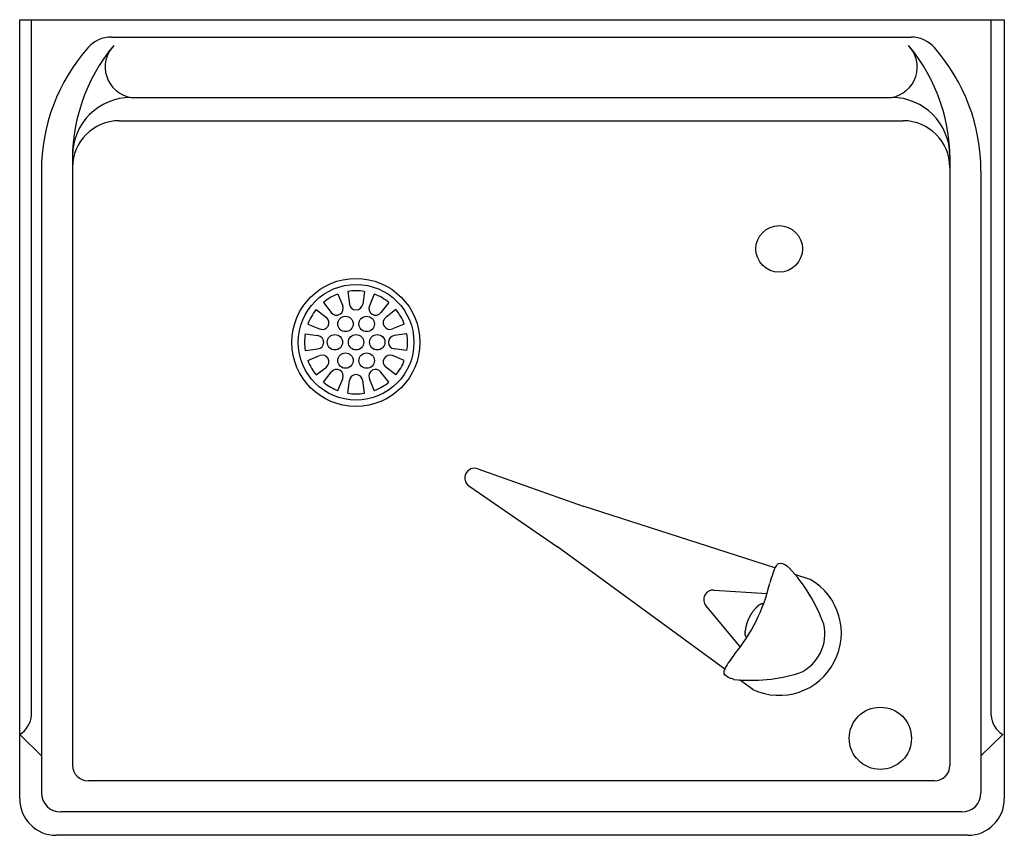
# Model space of a CAD drawing. Units: inches. Extents: x 9.01 to 13.01, y 7.23 to 10.54.
import ezdxf

# ---------------------------------------------------------------- set-up
doc = ezdxf.new("R2010")
doc.units = ezdxf.units.IN
doc.header["$MEASUREMENT"] = 0
for name, color, linetype in [('DV1_Default', 7, 'Continuous'), ('DV1_MDS_Layer_30', 7, 'Continuous'), ('DV1_MDS_Layer_50', 7, 'Continuous'), ('DV1_MDS_Layer_70', 7, 'Continuous')]:
    doc.layers.add(name, color=color, linetype=linetype)

# ---------------------------------------------------------------- blocks, each defined once
blk = doc.blocks.new('SE')
at = {"layer": 'DV1_Default', "color": 7, "linetype": 'Continuous'}
for p, q in [((12.0784, 8.3168), (11.2996, 8.5682)), ((11.8745, 7.9064), (11.1949, 8.4026)), ((12.2219, 8.2705), (12.1598, 8.2905)), ((11.9889, 7.8229), (11.935, 7.8623))]:
    blk.add_line(p, q, dxfattribs=at)
blk.add_circle((12.5064, 7.625), 0.1263, dxfattribs=at)
at = {"layer": 'DV1_MDS_Layer_30', "color": 7, "linetype": 'Continuous'}
for points in [[(12.1362, 8.3169), (12.1342, 8.3186), (12.1277, 8.3237), (12.116, 8.3311), (12.1058, 8.3372), (12.0921, 8.3333)], [(11.9112, 7.8644), (11.9086, 7.8651), (11.9007, 7.8672), (11.8877, 7.872), (11.8767, 7.8765), (11.8716, 7.8897)]]:
    blk.add_open_spline(points, degree=3, knots=[0, 0, 0, 0, 0.093749, 0.134646, 1, 1, 1, 1], dxfattribs=at)
at = {"layer": 'DV1_MDS_Layer_50', "color": 7, "linetype": 'Continuous'}
for p, q in [((9.0119, 10.5431), (13.0097, 10.5431)), ((9.0119, 7.3791), (9.0119, 10.5431)), ((9.0592, 7.7192), (9.0592, 10.5431)), ((12.9558, 7.7192), (12.9558, 10.5431)), ((13.0097, 10.5431), (13.0097, 7.3791)), ((9.3841, 10.4724), (12.631, 10.4724)), ((9.463, 10.2275), (12.5521, 10.2275)), ((9.4157, 10.1328), (12.5994, 10.1328)), ((9.2263, 9.9907), (9.2263, 7.5152)), ((12.7888, 9.9907), (12.7888, 7.5152)), ((9.1, 9.9286), (9.1, 7.4041)), ((12.9151, 9.9286), (12.9151, 7.4041)), ((10.344, 9.4398), (10.3506, 9.3883)), ((10.4115, 9.4398), (10.4049, 9.3883)), ((10.2452, 9.3952), (10.2767, 9.3539)), ((10.3036, 9.429), (10.3237, 9.381)), ((10.4518, 9.429), (10.4318, 9.381)), ((10.5103, 9.3952), (10.4788, 9.3539)), ((10.2157, 9.3657), (10.257, 9.3342)), ((10.5398, 9.3657), (10.4985, 9.3342)), ((10.1819, 9.3072), (10.2298, 9.2872)), ((10.5736, 9.3072), (10.5256, 9.2872)), ((10.1711, 9.2669), (10.2226, 9.2603)), ((10.5844, 9.2669), (10.5328, 9.2603)), ((10.1711, 9.1994), (10.2226, 9.206)), ((10.5844, 9.1994), (10.5328, 9.206)), ((10.1819, 9.1591), (10.2298, 9.1791)), ((10.5736, 9.1591), (10.5256, 9.1791)), ((10.2157, 9.1006), (10.257, 9.1321)), ((10.5398, 9.1006), (10.4985, 9.1321)), ((10.2452, 9.0711), (10.2767, 9.1124)), ((10.3036, 9.0373), (10.3237, 9.0853)), ((10.344, 9.0265), (10.3506, 9.0781)), ((10.4115, 9.0265), (10.4049, 9.0781)), ((10.4518, 9.0373), (10.4318, 9.0853)), ((10.5103, 9.0711), (10.4788, 9.1124)), ((11.8313, 8.2271), (12.0463, 8.2131)), ((11.7984, 8.1625), (11.9373, 7.9954)), ((11.9609, 8.0379), (11.9633, 8.0332)), ((9.0119, 7.6402), (9.1, 7.5532)), ((13.0032, 7.6402), (12.9151, 7.5532)), ((12.7257, 7.452), (9.2894, 7.452)), ((12.8368, 7.3258), (9.1783, 7.3258)), ((12.8618, 7.2311), (9.1599, 7.2311))]:
    blk.add_line(p, q, dxfattribs=at)
for points in [[(12.0081, 8.1614), (12.0077, 8.161), (12.0068, 8.1602), (12.0059, 8.1594), (12.0051, 8.1586), (12.0043, 8.1578), (12.0035, 8.1569), (12.0026, 8.1561), (12.0018, 8.1553), (12.001, 8.1544), (12.0002, 8.1536), (11.9994, 8.1527), (11.9986, 8.1518), (11.9978, 8.1509), (11.997, 8.15), (11.9962, 8.1491), (11.9955, 8.1482), (11.9947, 8.1473), (11.9939, 8.1464), (11.9931, 8.1455), (11.9924, 8.1445), (11.9916, 8.1436), (11.9909, 8.1426), (11.9901, 8.1417), (11.9894, 8.1407), (11.9887, 8.1398), (11.988, 8.1388), (11.9873, 8.1378), (11.9866, 8.1368), (11.9859, 8.1358), (11.9852, 8.1348), (11.9845, 8.1338), (11.9838, 8.1328), (11.9832, 8.1318), (11.9825, 8.1307), (11.9818, 8.1297), (11.9812, 8.1287), (11.9805, 8.1277), (11.9799, 8.1266), (11.9793, 8.1256), (11.9787, 8.1245), (11.9781, 8.1234), (11.9775, 8.1224)], [(12.0081, 8.1614), (12.0086, 8.162), (12.0091, 8.1624)], [(12.0091, 8.1624), (12.0102, 8.1634), (12.0112, 8.1643)], [(12.0112, 8.1643), (12.0114, 8.1645), (12.0118, 8.1647), (12.012, 8.1649), (12.0122, 8.1651), (12.0126, 8.1654), (12.0131, 8.1658), (12.0133, 8.1659), (12.0135, 8.1661)], [(12.0135, 8.1661), (12.0144, 8.1667), (12.0153, 8.1673)], [(12.0153, 8.1673), (12.0165, 8.168), (12.0177, 8.1687)], [(12.0177, 8.1687), (12.0183, 8.1691), (12.0189, 8.1694)], [(12.0189, 8.1694), (12.0194, 8.1697), (12.02, 8.17)], [(12.02, 8.17), (12.0209, 8.1704), (12.0218, 8.1708)], [(12.0218, 8.1707), (12.022, 8.1708), (12.0222, 8.1709), (12.0225, 8.171), (12.0227, 8.1711)], [(12.0228, 8.1711), (12.0234, 8.1714), (12.024, 8.1716)], [(12.0244, 8.1717), (12.0256, 8.172), (12.0268, 8.1724)], [(12.0268, 8.1724), (12.0282, 8.1727), (12.0331, 8.1736)], [(11.974, 8.1159), (11.9735, 8.1148), (11.9729, 8.1137)], [(11.9751, 8.118), (11.9746, 8.117), (11.974, 8.1159)], [(11.9763, 8.1202), (11.9757, 8.1191), (11.9751, 8.118)], [(11.9775, 8.1224), (11.9769, 8.1213), (11.9763, 8.1202)], [(11.9709, 8.1092), (11.9704, 8.1081), (11.9699, 8.107), (11.9694, 8.1059), (11.9689, 8.1047), (11.9685, 8.1036), (11.968, 8.1024), (11.9676, 8.1013), (11.9672, 8.1002), (11.9667, 8.099), (11.9663, 8.0979), (11.9659, 8.0967), (11.9655, 8.0956), (11.9651, 8.0944), (11.9647, 8.0933), (11.9644, 8.0921), (11.964, 8.091), (11.9636, 8.0898), (11.9633, 8.0887), (11.963, 8.0875), (11.9626, 8.0863), (11.9623, 8.0852), (11.962, 8.084), (11.9617, 8.0828), (11.9614, 8.0817), (11.9611, 8.0805), (11.9609, 8.0794), (11.9606, 8.0782), (11.9604, 8.077), (11.9601, 8.0758), (11.9599, 8.0747), (11.9597, 8.0735), (11.9595, 8.0724), (11.9593, 8.0712), (11.9591, 8.07), (11.9589, 8.0689), (11.9587, 8.0677), (11.9585, 8.0665), (11.9584, 8.0654), (11.9582, 8.0642), (11.9581, 8.0631), (11.9579, 8.0619), (11.9578, 8.0608), (11.9577, 8.0602)], [(11.9719, 8.1115), (11.9714, 8.1104), (11.9709, 8.1092)], [(11.9729, 8.1137), (11.9724, 8.1126), (11.9719, 8.1115)], [(11.9573, 8.0567), (11.9573, 8.0569), (11.9574, 8.057), (11.9574, 8.0572), (11.9574, 8.0573), (11.9574, 8.0575), (11.9574, 8.0576), (11.9574, 8.0578), (11.9574, 8.058), (11.9574, 8.0581), (11.9575, 8.0583), (11.9575, 8.0584), (11.9575, 8.0586), (11.9575, 8.0588), (11.9576, 8.059)], [(11.9573, 8.0563), (11.9573, 8.0565), (11.9573, 8.0567)], [(11.9573, 8.0541), (11.9573, 8.0544), (11.9573, 8.0544), (11.9573, 8.0545), (11.9573, 8.0546), (11.9573, 8.0546), (11.9573, 8.0548), (11.9573, 8.0548), (11.9573, 8.0549), (11.9573, 8.0548), (11.9573, 8.0552), (11.9573, 8.0552), (11.9573, 8.0553), (11.9573, 8.0554), (11.9573, 8.0554), (11.9573, 8.0555), (11.9573, 8.0556), (11.9573, 8.0556), (11.9573, 8.0556), (11.9573, 8.0556), (11.9573, 8.0556), (11.9573, 8.0557), (11.9573, 8.0557), (11.9573, 8.0557), (11.9573, 8.0557), (11.9573, 8.0557), (11.9573, 8.0557), (11.9573, 8.0558), (11.9573, 8.0558), (11.9573, 8.0558), (11.9573, 8.0558), (11.9573, 8.0558), (11.9573, 8.0558), (11.9573, 8.0558), (11.9573, 8.0559), (11.9573, 8.0559), (11.9573, 8.0559), (11.9573, 8.0559), (11.9573, 8.0559), (11.9573, 8.056), (11.9573, 8.0561), (11.9573, 8.0562), (11.9573, 8.0561), (11.9573, 8.0561), (11.9573, 8.0561), (11.9573, 8.0561), (11.9573, 8.0561), (11.9573, 8.0561), (11.9573, 8.0561), (11.9573, 8.0561), (11.9573, 8.0561), (11.9573, 8.0561), (11.9573, 8.0562), (11.9573, 8.0562), (11.9573, 8.0562), (11.9573, 8.0562), (11.9573, 8.0562), (11.9573, 8.0562), (11.9573, 8.0563), (11.9573, 8.0563), (11.9573, 8.0563), (11.9573, 8.0563), (11.9573, 8.0563), (11.9573, 8.0563), (11.9573, 8.0563), (11.9573, 8.0564), (11.9573, 8.0565)], [(11.9573, 8.0541), (11.9573, 8.0533), (11.9574, 8.0524)], [(11.9575, 8.0507), (11.9574, 8.0515), (11.9574, 8.0524)], [(11.9576, 8.0499), (11.9575, 8.0503), (11.9575, 8.0507)], [(11.9576, 8.059), (11.9576, 8.0591), (11.9576, 8.0591), (11.9576, 8.0593), (11.9576, 8.0594), (11.9576, 8.0595), (11.9577, 8.0595), (11.9577, 8.0597), (11.9577, 8.0598), (11.9577, 8.0599), (11.9577, 8.06), (11.9577, 8.0602)], [(11.9579, 8.0472), (11.9578, 8.0477), (11.9577, 8.0481), (11.9577, 8.0485), (11.9576, 8.049), (11.9576, 8.0494), (11.9576, 8.0499)], [(11.9584, 8.0443), (11.9582, 8.0451), (11.9581, 8.0458), (11.958, 8.0465), (11.9579, 8.0472)], [(11.9587, 8.0431), (11.9586, 8.0436), (11.9585, 8.044)], [(11.9594, 8.0413), (11.959, 8.0422), (11.9587, 8.0431)], [(11.9609, 8.0379), (11.9606, 8.0385), (11.9603, 8.039), (11.96, 8.0396), (11.9598, 8.0401), (11.9596, 8.0407), (11.9594, 8.0412)]]:
    blk.add_lwpolyline(points, dxfattribs=at)
for centre, radius in [((12.0956, 9.6123), 0.0947), ((10.377, 9.2325), 0.2601), ((10.3777, 9.2332), 0.235), ((10.3348, 9.3076), 0.0313), ((10.4207, 9.3076), 0.0313), ((10.2918, 9.2332), 0.0312), ((10.3777, 9.2332), 0.0313), ((10.4637, 9.2332), 0.0313), ((10.3348, 9.1587), 0.0312), ((10.4207, 9.1587), 0.0313)]:
    blk.add_circle(centre, radius, dxfattribs=at)
for centre, radius, start, end in [((9.955, 9.9728), 0.7293, 140.2966, 182.3129), ((9.3841, 10.3462), 0.1263, 90, 138.5904), ((9.4848, 10.3515), 0.1259, 136.1776, 260.0549), ((12.5303, 10.3515), 0.1259, 279.9451, 43.8224), ((12.0601, 9.9728), 0.7293, 357.6871, 39.7034), ((12.631, 10.3462), 0.1263, 41.4096, 90), ((9.8576, 9.9286), 0.7576, 138.5904, 180), ((12.1575, 9.9286), 0.7576, 0, 41.4096), ((9.463, 9.9907), 0.2367, 90, 180), ((12.5521, 9.9907), 0.2367, 0, 90), ((9.4157, 9.9434), 0.1894, 90, 180), ((12.5994, 9.9434), 0.1894, 0, 90), ((10.3777, 9.2332), 0.2094, 80.7238, 99.2762), ((10.3777, 9.2332), 0.2094, 110.7238, 129.2762), ((10.3777, 9.2332), 0.2094, 50.7238, 69.2762), ((10.3777, 9.2332), 0.2094, 140.7238, 159.2762), ((10.2984, 9.3705), 0.0273, 217.331, 22.669), ((10.3777, 9.3918), 0.0273, 187.331, 352.669), ((10.457, 9.3705), 0.0273, 157.331, 322.669), ((10.3777, 9.2332), 0.2094, 20.7238, 39.2762), ((10.2404, 9.3125), 0.0273, 247.331, 52.669), ((10.5151, 9.3125), 0.0273, 127.331, 292.669), ((10.3777, 9.2332), 0.2094, 170.7238, 189.2762), ((10.2191, 9.2332), 0.0273, 277.331, 82.669), ((10.5363, 9.2332), 0.0273, 97.331, 262.669), ((10.3777, 9.2332), 0.2094, 350.7238, 9.2762), ((10.3777, 9.2332), 0.2094, 200.7238, 219.2762), ((10.2404, 9.1539), 0.0273, 307.331, 112.669), ((10.5151, 9.1539), 0.0273, 67.331, 232.669), ((10.3777, 9.2332), 0.2094, 320.7238, 339.2762), ((10.2984, 9.0958), 0.0273, 337.331, 142.669), ((10.457, 9.0958), 0.0273, 37.331, 202.669), ((10.3777, 9.0746), 0.0273, 7.331, 172.669), ((10.3777, 9.2332), 0.2094, 230.7238, 249.2762), ((10.3777, 9.2332), 0.2094, 290.7238, 309.2762), ((10.3777, 9.2332), 0.2094, 260.7238, 279.2762), ((12.1829, 8.263), 0.1175, 147.7922, 164.4021), ((12.1189, 8.3004), 0.0435, 135.0045, 144.5935), ((12.0941, 8.3246), 0.00885, 102.9069, 132.3576), ((11.6573, 7.8655), 0.6581, 19.8405, 43.3011), ((12.9749, 7.9969), 0.9529, 161.7938, 164.2385), ((12.0919, 8.0586), 0.2372, 71.8918, 72.036), ((11.3587, 8.4212), 0.7184, 320.4611, 346.6591), ((11.8288, 8.1877), 0.0395, 86.2771, 219.7217), ((12.1133, 8.0481), 0.1681, 333.0181, 14.0614), ((12.6725, 7.3889), 0.9529, 142.8816, 145.3263), ((12.1117, 8.045), 0.1681, 293.0587, 334.102), ((11.9824, 7.8598), 0.1175, 142.718, 159.3279), ((11.9139, 7.8882), 0.0435, 162.5266, 172.1156), ((11.8797, 7.8934), 0.00885, 174.7626, 204.2132), ((11.9821, 8.5187), 0.6581, 263.819, 287.2796), ((8.9622, 7.7236), 0.0971, 300.761, 357.4034), ((13.0529, 7.7236), 0.0971, 182.5966, 239.239), ((9.2894, 7.5152), 0.0631, 180, 270), ((12.7257, 7.5152), 0.0631, 270, 0), ((9.1783, 7.4041), 0.0783, 180, 270), ((12.8368, 7.4041), 0.0783, 270, 0), ((9.1599, 7.3791), 0.148, 180, 270), ((12.8618, 7.3791), 0.148, 270, 0)]:
    blk.add_arc(centre, radius, start, end, dxfattribs=at)
at = {"layer": 'DV1_MDS_Layer_70', "color": 7, "linetype": 'Continuous'}
for p, q in [((10.8717, 8.7193), (11.2996, 8.5682)), ((10.8362, 8.6496), (11.1949, 8.4026))]:
    blk.add_line(p, q, dxfattribs=at)
for centre, radius, start, end in [((10.8586, 8.6821), 0.0395, 70.5488, 235.4512), ((12.0956, 8.0518), 0.2525, 245.0019, 60.0014)]:
    blk.add_arc(centre, radius, start, end, dxfattribs=at)

msp = doc.modelspace()

# ---------------------------------------------------------------- block references
msp.add_blockref('SE', (0, 0))

doc.saveas('drawing.dxf')
